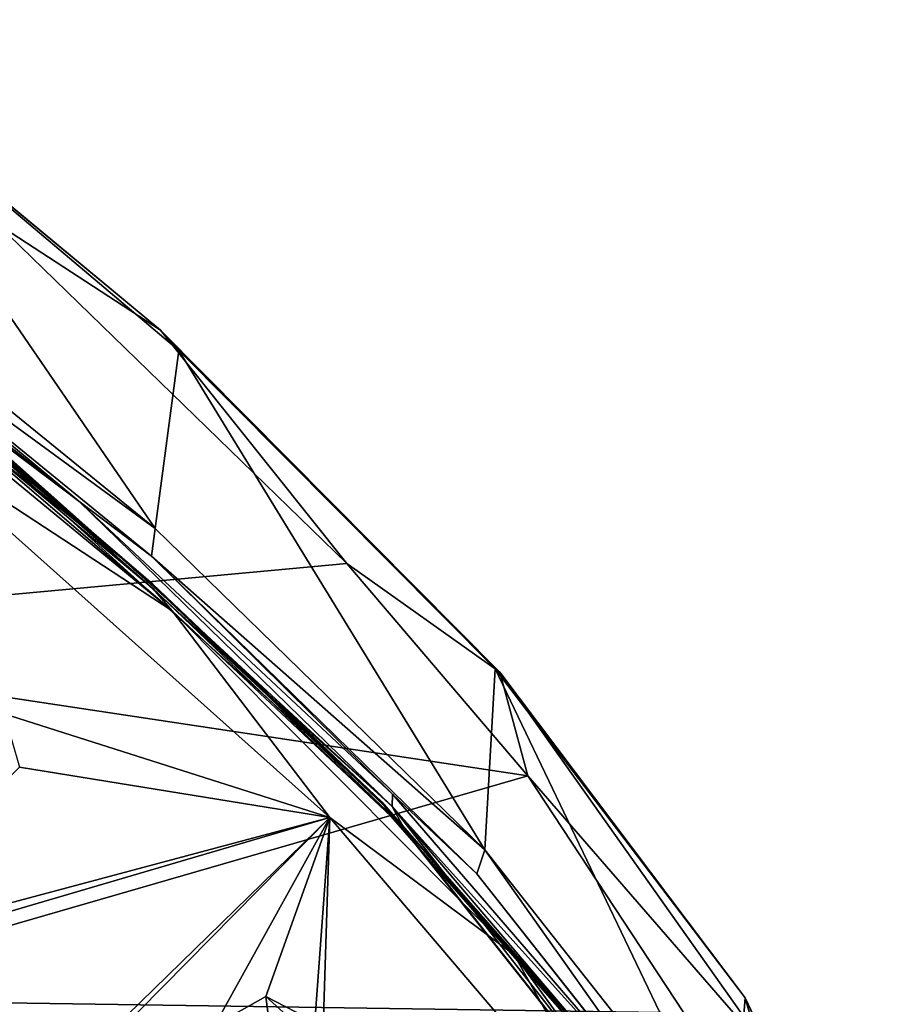
# Model space of a CAD drawing. Units: millimetres. Extents: x -52 to 189, y -452 to 452.
# Drawn here: x 73 to 97, y 227 to 254 of the extents above; entities that cross this region are included whole.
import ezdxf

# ---------------------------------------------------------------- set-up
doc = ezdxf.new("R2010")
doc.units = ezdxf.units.MM
doc.header["$LTSCALE"] = 17.087905
for name, color, linetype in [('326', 7, 'CONTINUOUS'), ('627', 7, 'CONTINUOUS'), ('628', 7, 'CONTINUOUS'), ('629', 7, 'CONTINUOUS'), ('630', 7, 'CONTINUOUS'), ('726', 7, 'CONTINUOUS'), ('764', 7, 'CONTINUOUS'), ('766', 7, 'CONTINUOUS'), ('768', 7, 'CONTINUOUS'), ('774', 7, 'CONTINUOUS'), ('777', 7, 'CONTINUOUS'), ('778', 7, 'CONTINUOUS')]:
    doc.layers.add(name, color=color, linetype=linetype)

msp = doc.modelspace()

# ---------------------------------------------------------------- linework, layer by layer
at = {"layer": '326', "linetype": 'CONTINUOUS'}
for points in [[(78.732, 226.863, 124.685), (80.2, 227.085, 125.771), (80.13, 227.65, 124.772), (78.732, 226.863, 124.685)], [(81.465, 226.438, 125.34), (81.465, 226.962, 124.311), (80.13, 227.65, 124.772), (81.465, 226.438, 125.34)], [(80.2, 227.085, 125.771), (81.465, 226.438, 125.34), (80.13, 227.65, 124.772), (80.2, 227.085, 125.771)]]:
    msp.add_3dface(points, dxfattribs=at)
at = {"layer": '627', "linetype": 'CONTINUOUS'}
for points in [[(70.049, 243.095, 131.625), (72.99, 235.355, 128.588), (81.871, 232.53, 126.242), (70.049, 243.095, 131.625)], [(72.99, 235.355, 128.588), (73.407, 233.904, 128.017), (81.871, 232.53, 126.242), (72.99, 235.355, 128.588)], [(73.407, 233.904, 128.017), (68.44, 228.942, 126.808), (81.871, 232.53, 126.242), (73.407, 233.904, 128.017)], [(68.247, 228.528, 126.669), (73.029, 223.902, 124.291), (81.871, 232.53, 126.242), (68.247, 228.528, 126.669)], [(68.44, 228.942, 126.808), (68.247, 228.528, 126.669), (81.871, 232.53, 126.242), (68.44, 228.942, 126.808)], [(73.029, 223.902, 124.291), (73.423, 223.957, 124.265), (81.871, 232.53, 126.242), (73.029, 223.902, 124.291)], [(73.423, 223.957, 124.265), (78.732, 226.863, 124.685), (81.871, 232.53, 126.242), (73.423, 223.957, 124.265)], [(78.732, 226.863, 124.685), (80.13, 227.65, 124.772), (81.871, 232.53, 126.242), (78.732, 226.863, 124.685)], [(80.13, 227.65, 124.772), (81.465, 226.962, 124.311), (81.871, 232.53, 126.242), (80.13, 227.65, 124.772)], [(81.465, 226.962, 124.311), (81.671, 226.2, 123.993), (81.871, 232.53, 126.242), (81.465, 226.962, 124.311)], [(81.871, 232.53, 126.242), (81.671, 226.2, 123.993), (90.445, 222.464, 121.113), (81.871, 232.53, 126.242)]]:
    msp.add_3dface(points, dxfattribs=at)
at = {"layer": '628', "linetype": 'CONTINUOUS'}
for points in [[(66.929, 246.938, 132.932), (70.049, 243.095, 131.625), (77.574, 238.169, 128.464), (66.929, 246.938, 132.932)], [(70.049, 243.095, 131.625), (81.871, 232.53, 126.242), (77.574, 238.169, 128.464), (70.049, 243.095, 131.625)], [(77.574, 238.169, 128.464), (81.871, 232.53, 126.242), (86.901, 228.783, 123.682), (77.574, 238.169, 128.464)], [(81.871, 232.53, 126.242), (90.445, 222.464, 121.113), (86.901, 228.783, 123.682), (81.871, 232.53, 126.242)], [(86.901, 228.783, 123.682), (90.445, 222.464, 121.113), (93.12, 220.252, 119.335), (86.901, 228.783, 123.682)]]:
    msp.add_3dface(points, dxfattribs=at)
at = {"layer": '629', "linetype": 'CONTINUOUS'}
for points in [[(66.929, 246.938, 132.932), (77.574, 238.169, 128.464), (69.131, 245.404, 132.063), (66.929, 246.938, 132.932)], [(69.131, 245.404, 132.063), (77.574, 238.169, 128.464), (77.056, 238.769, 128.678), (69.131, 245.404, 132.063)], [(77.056, 238.769, 128.678), (77.574, 238.169, 128.464), (83.54, 232.565, 125.506), (77.056, 238.769, 128.678)], [(77.574, 238.169, 128.464), (86.901, 228.783, 123.682), (83.54, 232.565, 125.506), (77.574, 238.169, 128.464)], [(83.54, 232.565, 125.506), (86.901, 228.783, 123.682), (89.554, 225.696, 122.019), (83.54, 232.565, 125.506)], [(86.901, 228.783, 123.682), (93.12, 220.252, 119.335), (89.554, 225.696, 122.019), (86.901, 228.783, 123.682)]]:
    msp.add_3dface(points, dxfattribs=at)
at = {"layer": '630', "linetype": 'CONTINUOUS'}
for points in [[(69.125, 245.522, 131.815), (71.121, 243.97, 131.135), (77.05, 238.889, 128.432), (69.125, 245.522, 131.815)], [(69.131, 245.404, 132.063), (77.056, 238.769, 128.678), (71.121, 243.97, 131.135), (69.131, 245.404, 132.063)], [(71.121, 243.97, 131.135), (77.056, 238.769, 128.678), (83.289, 232.96, 125.503), (71.121, 243.97, 131.135)], [(71.121, 243.97, 131.135), (83.289, 232.96, 125.503), (77.05, 238.889, 128.432), (71.121, 243.97, 131.135)], [(77.05, 238.889, 128.432), (83.289, 232.96, 125.503), (83.53, 232.682, 125.258), (77.05, 238.889, 128.432)], [(77.056, 238.769, 128.678), (83.54, 232.565, 125.506), (83.289, 232.96, 125.503), (77.056, 238.769, 128.678)], [(83.54, 232.565, 125.506), (89.554, 225.696, 122.019), (83.289, 232.96, 125.503), (83.54, 232.565, 125.506)], [(83.289, 232.96, 125.503), (89.554, 225.696, 122.019), (93.275, 220.339, 119.083), (83.289, 232.96, 125.503)], [(83.289, 232.96, 125.503), (93.275, 220.339, 119.083), (83.53, 232.682, 125.258), (83.289, 232.96, 125.503)], [(83.53, 232.682, 125.258), (93.275, 220.339, 119.083), (89.547, 225.816, 121.774), (83.53, 232.682, 125.258)]]:
    msp.add_3dface(points, dxfattribs=at)
at = {"layer": '726', "linetype": 'CONTINUOUS'}
for points in [[(66.313, 247.576, 132.777), (69.125, 245.522, 131.815), (76.156, 239.633, 128.737), (66.313, 247.576, 132.777)], [(69.125, 245.522, 131.815), (77.05, 238.889, 128.432), (76.156, 239.633, 128.737), (69.125, 245.522, 131.815)], [(76.156, 239.633, 128.737), (77.05, 238.889, 128.432), (76.531, 239.301, 128.568), (76.156, 239.633, 128.737)], [(76.531, 239.301, 128.568), (77.05, 238.889, 128.432), (76.881, 238.989, 128.41), (76.531, 239.301, 128.568)], [(76.881, 238.989, 128.41), (77.05, 238.889, 128.432), (77.297, 238.614, 128.217), (76.881, 238.989, 128.41)], [(77.05, 238.889, 128.432), (83.53, 232.682, 125.258), (77.297, 238.614, 128.217), (77.05, 238.889, 128.432)], [(77.297, 238.614, 128.217), (83.53, 232.682, 125.258), (77.688, 238.26, 128.037), (77.297, 238.614, 128.217)], [(77.688, 238.26, 128.037), (83.53, 232.682, 125.258), (83.884, 232.265, 124.978), (77.688, 238.26, 128.037)], [(83.53, 232.682, 125.258), (89.547, 225.816, 121.774), (83.884, 232.265, 124.978), (83.53, 232.682, 125.258)], [(83.884, 232.265, 124.978), (89.547, 225.816, 121.774), (88.878, 226.594, 122.09), (83.884, 232.265, 124.978)]]:
    msp.add_3dface(points, dxfattribs=at)
at = {"layer": '764', "linetype": 'CONTINUOUS'}
for points in [[(77.105, 240.41, 128.013), (67.314, 248.373, 132.07), (67.239, 247.628, 132.649), (77.105, 240.41, 128.013)], [(77.008, 239.658, 128.588), (77.105, 240.41, 128.013), (67.239, 247.628, 132.649), (77.008, 239.658, 128.588)], [(86.099, 231.65, 123.549), (77.105, 240.41, 128.013), (77.008, 239.658, 128.588), (86.099, 231.65, 123.549)], [(85.882, 230.994, 124.173), (86.099, 231.65, 123.549), (77.008, 239.658, 128.588), (85.882, 230.994, 124.173)], [(92.494, 222.605, 119.899), (86.099, 231.65, 123.549), (85.882, 230.994, 124.173), (92.494, 222.605, 119.899)], [(92.842, 223.092, 119.189), (86.099, 231.65, 123.549), (92.494, 222.605, 119.899), (92.842, 223.092, 119.189)]]:
    msp.add_3dface(points, dxfattribs=at)
at = {"layer": '766', "linetype": 'CONTINUOUS'}
for points in [[(67.314, 248.373, 132.07), (77.105, 240.41, 128.013), (68.337, 253.209, 121.017), (67.314, 248.373, 132.07)], [(68.337, 253.209, 121.017), (77.105, 240.41, 128.013), (77.752, 245.267, 117.368), (68.337, 253.209, 121.017)], [(77.105, 240.41, 128.013), (86.099, 231.65, 123.549), (77.752, 245.267, 117.368), (77.105, 240.41, 128.013)], [(77.752, 245.267, 117.368), (86.099, 231.65, 123.549), (86.385, 236.585, 113.433), (77.752, 245.267, 117.368)], [(86.099, 231.65, 123.549), (92.842, 223.092, 119.189), (86.385, 236.585, 113.433), (86.099, 231.65, 123.549)], [(86.385, 236.585, 113.433), (92.842, 223.092, 119.189), (93.194, 227.612, 109.374), (86.385, 236.585, 113.433)], [(92.842, 223.092, 119.189), (96.798, 214.952, 115.042), (93.194, 227.612, 109.374), (92.842, 223.092, 119.189)], [(93.194, 227.612, 109.374), (96.798, 214.952, 115.042), (97.074, 219.069, 105.488), (93.194, 227.612, 109.374)]]:
    msp.add_3dface(points, dxfattribs=at)
at = {"layer": '768', "linetype": 'CONTINUOUS'}
for points in [[(75.025, 241.155, 129.512), (67.239, 247.628, 132.649), (65.68, 248.513, 133.262), (75.025, 241.155, 129.512)], [(77.008, 239.658, 128.588), (67.239, 247.628, 132.649), (75.025, 241.155, 129.512), (77.008, 239.658, 128.588)], [(83.578, 233.162, 125.439), (77.008, 239.658, 128.588), (75.025, 241.155, 129.512), (83.578, 233.162, 125.439)], [(85.882, 230.994, 124.173), (77.008, 239.658, 128.588), (83.578, 233.162, 125.439), (85.882, 230.994, 124.173)], [(90.582, 225.053, 121.308), (85.882, 230.994, 124.173), (83.578, 233.162, 125.439), (90.582, 225.053, 121.308)], [(92.494, 222.605, 119.899), (85.882, 230.994, 124.173), (90.582, 225.053, 121.308), (92.494, 222.605, 119.899)]]:
    msp.add_3dface(points, dxfattribs=at)
at = {"layer": '774', "linetype": 'CONTINUOUS'}
for points in [[(75.025, 241.155, 129.512), (65.68, 248.513, 133.262), (71.311, 243.954, 131.056), (75.025, 241.155, 129.512)], [(66.313, 247.576, 132.777), (76.156, 239.633, 128.737), (71.311, 243.954, 131.056), (66.313, 247.576, 132.777)], [(76.156, 239.633, 128.737), (76.531, 239.301, 128.568), (71.311, 243.954, 131.056), (76.156, 239.633, 128.737)], [(76.531, 239.301, 128.568), (76.881, 238.989, 128.41), (71.311, 243.954, 131.056), (76.531, 239.301, 128.568)], [(76.881, 238.989, 128.41), (77.297, 238.614, 128.217), (71.311, 243.954, 131.056), (76.881, 238.989, 128.41)], [(77.297, 238.614, 128.217), (77.688, 238.26, 128.037), (71.311, 243.954, 131.056), (77.297, 238.614, 128.217)], [(71.311, 243.954, 131.056), (77.688, 238.26, 128.037), (83.572, 232.827, 125.386), (71.311, 243.954, 131.056)], [(75.025, 241.155, 129.512), (71.311, 243.954, 131.056), (83.572, 232.827, 125.386), (75.025, 241.155, 129.512)], [(83.578, 233.162, 125.439), (75.025, 241.155, 129.512), (83.572, 232.827, 125.386), (83.578, 233.162, 125.439)], [(77.688, 238.26, 128.037), (83.884, 232.265, 124.978), (83.572, 232.827, 125.386), (77.688, 238.26, 128.037)], [(90.582, 225.053, 121.308), (83.578, 233.162, 125.439), (83.572, 232.827, 125.386), (90.582, 225.053, 121.308)], [(83.884, 232.265, 124.978), (88.878, 226.594, 122.09), (83.572, 232.827, 125.386), (83.884, 232.265, 124.978)], [(83.572, 232.827, 125.386), (88.878, 226.594, 122.09), (93.556, 220.057, 118.881), (83.572, 232.827, 125.386)], [(90.582, 225.053, 121.308), (83.572, 232.827, 125.386), (93.556, 220.057, 118.881), (90.582, 225.053, 121.308)]]:
    msp.add_3dface(points, dxfattribs=at)
at = {"layer": '777', "linetype": 'CONTINUOUS'}
for points in [[(82.34, 239.459, 111.994), (61.598, 237.537, 106.7), (72.783, 248.725, 116.872), (82.34, 239.459, 111.994)], [(87.267, 233.663, 108.942), (61.598, 237.537, 106.7), (82.34, 239.459, 111.994), (87.267, 233.663, 108.942)], [(66.2, 227.573, 100.253), (61.598, 237.537, 106.7), (87.267, 233.663, 108.942), (66.2, 227.573, 100.253)], [(91.528, 227.206, 105.544), (66.2, 227.573, 100.253), (87.267, 233.663, 108.942), (91.528, 227.206, 105.544)], [(94.911, 214.377, 98.749), (80.883, 215.968, 95.625), (66.2, 227.573, 100.253), (94.911, 214.377, 98.749)], [(94.911, 214.377, 98.749), (66.2, 227.573, 100.253), (91.528, 227.206, 105.544), (94.911, 214.377, 98.749)], [(80.883, 215.968, 95.625), (68.358, 217.008, 93.585), (66.2, 227.573, 100.253), (80.883, 215.968, 95.625)]]:
    msp.add_3dface(points, dxfattribs=at)
at = {"layer": '778', "linetype": 'CONTINUOUS'}
for points in [[(68.337, 253.209, 121.017), (77.252, 245.815, 116.145), (67.033, 254.284, 120.385), (68.337, 253.209, 121.017)], [(77.252, 245.815, 116.145), (72.783, 248.725, 116.872), (67.033, 254.284, 120.385), (77.252, 245.815, 116.145)], [(68.337, 253.209, 121.017), (77.752, 245.267, 117.368), (77.252, 245.815, 116.145), (68.337, 253.209, 121.017)], [(82.34, 239.459, 111.994), (72.783, 248.725, 116.872), (77.252, 245.815, 116.145), (82.34, 239.459, 111.994)], [(77.752, 245.267, 117.368), (86.385, 236.585, 113.433), (77.252, 245.815, 116.145), (77.752, 245.267, 117.368)], [(86.385, 236.585, 113.433), (86.511, 236.488, 111.486), (77.252, 245.815, 116.145), (86.385, 236.585, 113.433)], [(86.511, 236.488, 111.486), (82.34, 239.459, 111.994), (77.252, 245.815, 116.145), (86.511, 236.488, 111.486)], [(87.267, 233.663, 108.942), (82.34, 239.459, 111.994), (86.511, 236.488, 111.486), (87.267, 233.663, 108.942)], [(86.385, 236.585, 113.433), (93.194, 227.612, 109.374), (86.511, 236.488, 111.486), (86.385, 236.585, 113.433)], [(93.194, 227.612, 109.374), (94.007, 225.907, 106.208), (86.511, 236.488, 111.486), (93.194, 227.612, 109.374)], [(94.007, 225.907, 106.208), (87.267, 233.663, 108.942), (86.511, 236.488, 111.486), (94.007, 225.907, 106.208)], [(91.528, 227.206, 105.544), (87.267, 233.663, 108.942), (94.007, 225.907, 106.208), (91.528, 227.206, 105.544)], [(93.194, 227.612, 109.374), (97.074, 219.069, 105.488), (94.007, 225.907, 106.208), (93.194, 227.612, 109.374)]]:
    msp.add_3dface(points, dxfattribs=at)

doc.saveas('drawing.dxf')
